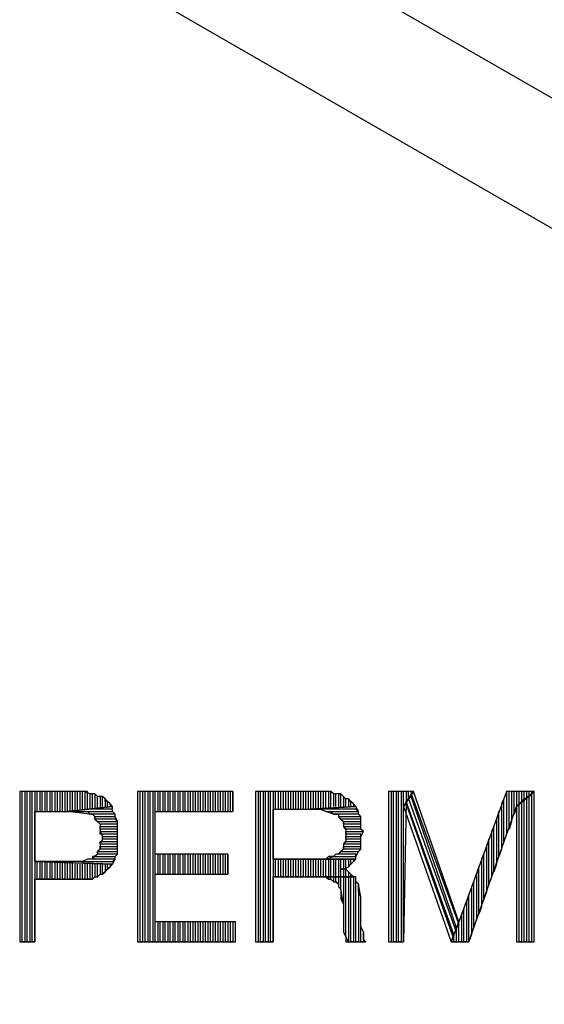
# Model space of a CAD drawing. Extents: x -4.05 to 5.46, y 5.41 to 12.75.
# Drawn here: x -2.16 to -1.95, y 6.34 to 6.74 of the extents above; entities that cross this region are included whole.
import ezdxf

# ---------------------------------------------------------------- set-up
doc = ezdxf.new("R2010")
doc.units = 0
doc.header["$MEASUREMENT"] = 0
doc.layers.get('0').update_dxf_attribs({"linetype": 'CONTINUOUS'})

msp = doc.modelspace()

# ---------------------------------------------------------------- linework, layer by layer
for p, q in [((-2.119, 6.801), (-0.679, 5.97)), ((-2.119, 6.749), (-0.679, 5.918)), ((-2.142, 6.428), (-2.164, 6.428)), ((-2.164, 6.428), (-2.164, 6.368)), ((-2.163, 6.368), (-2.163, 6.428)), ((-2.161, 6.428), (-2.162, 6.428)), ((-2.162, 6.428), (-2.162, 6.368)), ((-2.161, 6.368), (-2.161, 6.428)), ((-2.159, 6.428), (-2.16, 6.428)), ((-2.16, 6.428), (-2.16, 6.368)), ((-2.159, 6.368), (-2.159, 6.428)), ((-2.157, 6.428), (-2.158, 6.428)), ((-2.158, 6.428), (-2.158, 6.368)), ((-2.157, 6.42), (-2.157, 6.428)), ((-2.155, 6.428), (-2.156, 6.428)), ((-2.156, 6.428), (-2.156, 6.42)), ((-2.155, 6.42), (-2.155, 6.428)), ((-2.153, 6.428), (-2.154, 6.428)), ((-2.154, 6.428), (-2.154, 6.42)), ((-2.153, 6.42), (-2.153, 6.428)), ((-2.151, 6.428), (-2.152, 6.428)), ((-2.152, 6.428), (-2.152, 6.42)), ((-2.151, 6.42), (-2.151, 6.428)), ((-2.149, 6.428), (-2.15, 6.428)), ((-2.15, 6.428), (-2.15, 6.42)), ((-2.149, 6.42), (-2.149, 6.428)), ((-2.147, 6.428), (-2.148, 6.428)), ((-2.148, 6.428), (-2.148, 6.42)), ((-2.147, 6.42), (-2.147, 6.428)), ((-2.145, 6.428), (-2.146, 6.428)), ((-2.146, 6.428), (-2.146, 6.42)), ((-2.145, 6.42), (-2.145, 6.428)), ((-2.143, 6.428), (-2.144, 6.428)), ((-2.144, 6.428), (-2.144, 6.42)), ((-2.143, 6.42), (-2.143, 6.428)), ((-2.141, 6.428), (-2.142, 6.428)), ((-2.142, 6.428), (-2.142, 6.42)), ((-2.141, 6.428), (-2.142, 6.428)), ((-2.141, 6.42), (-2.141, 6.428)), ((-2.139, 6.428), (-2.141, 6.428)), ((-2.139, 6.428), (-2.14, 6.428)), ((-2.14, 6.428), (-2.14, 6.421)), ((-2.139, 6.421), (-2.139, 6.428)), ((-2.138, 6.428), (-2.139, 6.428)), ((-2.137, 6.428), (-2.138, 6.428)), ((-2.138, 6.428), (-2.138, 6.421)), ((-2.136, 6.427), (-2.138, 6.428)), ((-2.137, 6.421), (-2.137, 6.428)), ((-2.135, 6.427), (-2.136, 6.427)), ((-2.136, 6.427), (-2.136, 6.421)), ((-2.135, 6.427), (-2.136, 6.427)), ((-2.135, 6.421), (-2.135, 6.427)), ((-2.134, 6.427), (-2.135, 6.427)), ((-2.133, 6.426), (-2.134, 6.427)), ((-2.134, 6.427), (-2.134, 6.421)), ((-2.133, 6.426), (-2.134, 6.427)), ((-2.133, 6.421), (-2.133, 6.426)), ((-2.131, 6.426), (-2.133, 6.426)), ((-2.131, 6.426), (-2.132, 6.426)), ((-2.132, 6.426), (-2.132, 6.421)), ((-2.131, 6.422), (-2.131, 6.426)), ((-2.13, 6.425), (-2.131, 6.426)), ((-2.129, 6.424), (-2.13, 6.425)), ((-2.13, 6.425), (-2.13, 6.422)), ((-2.13, 6.424), (-2.13, 6.425)), ((-2.079, 6.428), (-2.117, 6.428)), ((-2.117, 6.428), (-2.117, 6.368)), ((-2.116, 6.368), (-2.116, 6.428)), ((-2.114, 6.428), (-2.115, 6.428)), ((-2.115, 6.428), (-2.115, 6.368)), ((-2.114, 6.368), (-2.114, 6.428)), ((-2.112, 6.428), (-2.113, 6.428)), ((-2.113, 6.428), (-2.113, 6.368)), ((-2.112, 6.368), (-2.112, 6.428)), ((-2.11, 6.428), (-2.111, 6.428)), ((-2.111, 6.428), (-2.111, 6.368)), ((-2.11, 6.368), (-2.11, 6.428)), ((-2.108, 6.428), (-2.109, 6.428)), ((-2.109, 6.428), (-2.109, 6.42)), ((-2.108, 6.42), (-2.108, 6.428)), ((-2.106, 6.428), (-2.107, 6.428)), ((-2.107, 6.428), (-2.107, 6.42)), ((-2.106, 6.42), (-2.106, 6.428)), ((-2.104, 6.428), (-2.105, 6.428)), ((-2.105, 6.428), (-2.105, 6.42)), ((-2.104, 6.42), (-2.104, 6.428)), ((-2.102, 6.428), (-2.103, 6.428)), ((-2.103, 6.428), (-2.103, 6.42)), ((-2.102, 6.42), (-2.102, 6.428)), ((-2.1, 6.428), (-2.101, 6.428)), ((-2.101, 6.428), (-2.101, 6.42)), ((-2.1, 6.42), (-2.1, 6.428)), ((-2.098, 6.428), (-2.099, 6.428)), ((-2.099, 6.428), (-2.099, 6.42)), ((-2.098, 6.42), (-2.098, 6.428)), ((-2.096, 6.428), (-2.097, 6.428)), ((-2.097, 6.428), (-2.097, 6.42)), ((-2.096, 6.42), (-2.096, 6.428)), ((-2.094, 6.428), (-2.095, 6.428)), ((-2.095, 6.428), (-2.095, 6.42)), ((-2.094, 6.42), (-2.094, 6.428)), ((-2.092, 6.428), (-2.093, 6.428)), ((-2.093, 6.428), (-2.093, 6.42)), ((-2.092, 6.42), (-2.092, 6.428)), ((-2.09, 6.428), (-2.091, 6.428)), ((-2.091, 6.428), (-2.091, 6.42)), ((-2.09, 6.42), (-2.09, 6.428)), ((-2.088, 6.428), (-2.089, 6.428)), ((-2.089, 6.428), (-2.089, 6.42)), ((-2.088, 6.42), (-2.088, 6.428)), ((-2.086, 6.428), (-2.087, 6.428)), ((-2.087, 6.428), (-2.087, 6.42)), ((-2.086, 6.42), (-2.086, 6.428)), ((-2.084, 6.428), (-2.085, 6.428)), ((-2.085, 6.428), (-2.085, 6.42)), ((-2.084, 6.42), (-2.084, 6.428)), ((-2.082, 6.428), (-2.083, 6.428)), ((-2.083, 6.428), (-2.083, 6.42)), ((-2.082, 6.42), (-2.082, 6.428)), ((-2.08, 6.428), (-2.081, 6.428)), ((-2.081, 6.428), (-2.081, 6.42)), ((-2.08, 6.42), (-2.08, 6.428)), ((-2.079, 6.428), (-2.079, 6.42)), ((-2.079, 6.42), (-2.079, 6.428)), ((-2.045, 6.428), (-2.07, 6.428)), ((-2.07, 6.428), (-2.07, 6.368)), ((-2.068, 6.428), (-2.069, 6.428)), ((-2.069, 6.428), (-2.069, 6.368)), ((-2.068, 6.368), (-2.068, 6.428)), ((-2.066, 6.428), (-2.067, 6.428)), ((-2.067, 6.428), (-2.067, 6.368)), ((-2.066, 6.368), (-2.066, 6.428)), ((-2.064, 6.428), (-2.065, 6.428)), ((-2.065, 6.428), (-2.065, 6.368)), ((-2.064, 6.368), (-2.064, 6.428)), ((-2.062, 6.428), (-2.063, 6.428)), ((-2.063, 6.428), (-2.063, 6.368)), ((-2.062, 6.421), (-2.062, 6.428)), ((-2.06, 6.428), (-2.061, 6.428)), ((-2.061, 6.428), (-2.061, 6.421)), ((-2.06, 6.421), (-2.06, 6.428)), ((-2.058, 6.428), (-2.059, 6.428)), ((-2.059, 6.428), (-2.059, 6.421)), ((-2.058, 6.421), (-2.058, 6.428)), ((-2.056, 6.428), (-2.057, 6.428)), ((-2.057, 6.428), (-2.057, 6.421)), ((-2.056, 6.421), (-2.056, 6.428)), ((-2.054, 6.428), (-2.055, 6.428)), ((-2.055, 6.428), (-2.055, 6.421)), ((-2.054, 6.421), (-2.054, 6.428)), ((-2.052, 6.428), (-2.053, 6.428)), ((-2.053, 6.428), (-2.053, 6.421)), ((-2.052, 6.421), (-2.052, 6.428)), ((-2.05, 6.428), (-2.051, 6.428)), ((-2.051, 6.428), (-2.051, 6.421)), ((-2.05, 6.421), (-2.05, 6.428)), ((-2.048, 6.428), (-2.049, 6.428)), ((-2.049, 6.428), (-2.049, 6.421)), ((-2.048, 6.421), (-2.048, 6.428)), ((-2.046, 6.428), (-2.047, 6.428)), ((-2.047, 6.428), (-2.047, 6.421)), ((-2.046, 6.421), (-2.046, 6.428)), ((-2.044, 6.428), (-2.045, 6.428)), ((-2.045, 6.428), (-2.045, 6.421)), ((-2.043, 6.428), (-2.045, 6.428)), ((-2.044, 6.421), (-2.044, 6.428)), ((-2.042, 6.428), (-2.043, 6.428)), ((-2.043, 6.428), (-2.043, 6.421)), ((-2.041, 6.428), (-2.043, 6.428)), ((-2.042, 6.421), (-2.042, 6.428)), ((-2.04, 6.428), (-2.041, 6.428)), ((-2.041, 6.428), (-2.041, 6.421)), ((-2.04, 6.428), (-2.041, 6.428)), ((-2.04, 6.421), (-2.04, 6.428)), ((-2.039, 6.427), (-2.04, 6.428)), ((-2.038, 6.427), (-2.039, 6.427)), ((-2.039, 6.427), (-2.039, 6.422)), ((-2.037, 6.427), (-2.039, 6.427)), ((-2.038, 6.422), (-2.038, 6.427)), ((-2.036, 6.427), (-2.037, 6.427)), ((-2.037, 6.427), (-2.037, 6.422)), ((-2.036, 6.427), (-2.037, 6.427)), ((-2.036, 6.422), (-2.036, 6.427)), ((-2.035, 6.426), (-2.036, 6.427)), ((-2.034, 6.425), (-2.035, 6.426)), ((-2.035, 6.426), (-2.035, 6.422)), ((-2.034, 6.425), (-2.035, 6.426)), ((-2.034, 6.422), (-2.034, 6.425)), ((-2.033, 6.425), (-2.034, 6.425)), ((-2.032, 6.424), (-2.033, 6.425)), ((-2.033, 6.425), (-2.033, 6.422)), ((-2.032, 6.424), (-2.033, 6.425)), ((-2.007, 6.428), (-2.017, 6.428)), ((-2.017, 6.428), (-2.017, 6.368)), ((-2.015, 6.428), (-2.016, 6.428)), ((-2.016, 6.428), (-2.016, 6.368)), ((-2.015, 6.368), (-2.015, 6.428)), ((-2.013, 6.428), (-2.014, 6.428)), ((-2.014, 6.428), (-2.014, 6.368)), ((-2.013, 6.368), (-2.013, 6.428)), ((-2.011, 6.428), (-2.012, 6.428)), ((-2.012, 6.428), (-2.012, 6.368)), ((-2.011, 6.368), (-2.011, 6.428)), ((-2.011, 6.422), (-2.007, 6.428)), ((-2.007, 6.428), (-2.011, 6.422)), ((-2.009, 6.428), (-2.01, 6.428)), ((-2.01, 6.428), (-2.01, 6.424)), ((-2.01, 6.424), (-2.009, 6.425)), ((-2.009, 6.425), (-2.009, 6.428)), ((-2.008, 6.427), (-2.009, 6.425)), ((-2.009, 6.425), (-1.99, 6.372)), ((-2.008, 6.428), (-2.008, 6.427)), ((-2.008, 6.426), (-2.008, 6.427)), ((-2.008, 6.427), (-1.989, 6.375)), ((-1.99, 6.374), (-2.008, 6.426)), ((-1.989, 6.376), (-2.007, 6.428)), ((-1.97, 6.428), (-1.989, 6.376)), ((-1.971, 6.425), (-1.972, 6.423)), ((-1.971, 6.408), (-1.971, 6.425)), ((-1.969, 6.428), (-1.97, 6.428)), ((-1.97, 6.428), (-1.97, 6.411)), ((-1.959, 6.428), (-1.97, 6.428)), ((-1.969, 6.413), (-1.969, 6.428)), ((-1.967, 6.428), (-1.968, 6.428)), ((-1.968, 6.428), (-1.968, 6.416)), ((-1.967, 6.419), (-1.967, 6.428)), ((-1.965, 6.428), (-1.966, 6.428)), ((-1.966, 6.428), (-1.966, 6.422)), ((-1.966, 6.422), (-1.959, 6.428)), ((-1.959, 6.428), (-1.966, 6.422)), ((-1.965, 6.423), (-1.965, 6.428)), ((-1.963, 6.428), (-1.964, 6.428)), ((-1.964, 6.428), (-1.964, 6.424)), ((-1.963, 6.425), (-1.964, 6.424)), ((-1.963, 6.425), (-1.963, 6.428)), ((-1.962, 6.425), (-1.963, 6.425)), ((-1.963, 6.368), (-1.963, 6.425)), ((-1.961, 6.428), (-1.962, 6.428)), ((-1.962, 6.428), (-1.962, 6.425)), ((-1.961, 6.426), (-1.962, 6.425)), ((-1.962, 6.425), (-1.962, 6.368)), ((-1.961, 6.426), (-1.961, 6.428)), ((-1.96, 6.427), (-1.961, 6.426)), ((-1.961, 6.368), (-1.961, 6.426)), ((-1.96, 6.428), (-1.96, 6.427)), ((-1.96, 6.427), (-1.96, 6.368)), ((-1.959, 6.368), (-1.959, 6.428)), ((-2.127, 6.422), (-2.145, 6.42)), ((-2.145, 6.42), (-2.127, 6.422)), ((-2.127, 6.421), (-2.136, 6.421)), ((-2.129, 6.424), (-2.13, 6.424)), ((-2.129, 6.422), (-2.129, 6.424)), ((-2.128, 6.423), (-2.129, 6.424)), ((-2.128, 6.423), (-2.128, 6.422)), ((-2.127, 6.422), (-2.128, 6.423)), ((-2.127, 6.42), (-2.127, 6.422)), ((-2.127, 6.42), (-2.127, 6.421)), ((-2.063, 6.401), (-2.063, 6.421)), ((-2.063, 6.421), (-2.048, 6.421)), ((-2.03, 6.422), (-2.048, 6.421)), ((-2.048, 6.421), (-2.03, 6.422)), ((-2.03, 6.421), (-2.048, 6.421)), ((-2.048, 6.421), (-2.047, 6.421)), ((-2.047, 6.421), (-2.045, 6.421)), ((-2.045, 6.421), (-2.044, 6.421)), ((-2.044, 6.421), (-2.042, 6.42)), ((-2.032, 6.422), (-2.032, 6.424)), ((-2.031, 6.423), (-2.032, 6.424)), ((-2.032, 6.424), (-2.032, 6.424)), ((-2.031, 6.423), (-2.031, 6.422)), ((-2.03, 6.422), (-2.031, 6.423)), ((-2.029, 6.42), (-2.03, 6.422)), ((-2.029, 6.42), (-2.03, 6.421)), ((-2.01, 6.424), (-2.011, 6.368)), ((-2.011, 6.368), (-2.011, 6.422)), ((-2.011, 6.422), (-1.992, 6.368)), ((-1.991, 6.371), (-2.01, 6.424)), ((-2.01, 6.423), (-1.991, 6.369)), ((-1.985, 6.368), (-1.966, 6.422)), ((-1.972, 6.423), (-1.972, 6.405)), ((-1.966, 6.422), (-1.967, 6.419)), ((-1.966, 6.422), (-1.966, 6.368)), ((-1.964, 6.424), (-1.965, 6.423)), ((-1.965, 6.368), (-1.965, 6.423)), ((-1.964, 6.424), (-1.964, 6.368)), ((-2.158, 6.4), (-2.158, 6.42)), ((-2.158, 6.42), (-2.145, 6.42)), ((-2.136, 6.419), (-2.145, 6.42)), ((-2.145, 6.42), (-2.127, 6.42)), ((-2.145, 6.42), (-2.145, 6.42)), ((-2.145, 6.42), (-2.143, 6.42)), ((-2.143, 6.42), (-2.141, 6.42)), ((-2.141, 6.42), (-2.14, 6.42)), ((-2.14, 6.42), (-2.138, 6.42)), ((-2.138, 6.42), (-2.137, 6.42)), ((-2.137, 6.42), (-2.136, 6.419)), ((-2.126, 6.419), (-2.136, 6.419)), ((-2.136, 6.419), (-2.135, 6.419)), ((-2.135, 6.419), (-2.134, 6.418)), ((-2.134, 6.417), (-2.134, 6.418)), ((-2.134, 6.418), (-2.126, 6.418)), ((-2.134, 6.418), (-2.134, 6.417)), ((-2.126, 6.417), (-2.134, 6.417)), ((-2.134, 6.417), (-2.133, 6.416)), ((-2.126, 6.419), (-2.127, 6.42)), ((-2.126, 6.418), (-2.126, 6.419)), ((-2.126, 6.418), (-2.126, 6.419)), ((-2.125, 6.416), (-2.126, 6.418)), ((-2.125, 6.416), (-2.126, 6.417)), ((-2.11, 6.403), (-2.11, 6.42)), ((-2.11, 6.42), (-2.079, 6.42)), ((-2.039, 6.419), (-2.042, 6.42)), ((-2.042, 6.42), (-2.029, 6.42)), ((-2.042, 6.42), (-2.041, 6.42)), ((-2.041, 6.42), (-2.04, 6.42)), ((-2.04, 6.42), (-2.039, 6.419)), ((-2.029, 6.419), (-2.039, 6.419)), ((-2.039, 6.419), (-2.038, 6.419)), ((-2.038, 6.419), (-2.037, 6.419)), ((-2.037, 6.419), (-2.037, 6.418)), ((-2.036, 6.417), (-2.037, 6.418)), ((-2.037, 6.418), (-2.028, 6.418)), ((-2.037, 6.418), (-2.036, 6.417)), ((-2.028, 6.417), (-2.036, 6.417)), ((-2.036, 6.417), (-2.035, 6.416)), ((-2.029, 6.419), (-2.029, 6.42)), ((-2.028, 6.418), (-2.029, 6.419)), ((-2.028, 6.418), (-2.029, 6.419)), ((-2.028, 6.416), (-2.028, 6.418)), ((-2.028, 6.416), (-2.028, 6.417)), ((-1.973, 6.42), (-1.974, 6.417)), ((-1.974, 6.417), (-1.974, 6.399)), ((-1.973, 6.402), (-1.973, 6.42)), ((-2.132, 6.415), (-2.133, 6.416)), ((-2.133, 6.416), (-2.125, 6.416)), ((-2.133, 6.416), (-2.132, 6.415)), ((-2.125, 6.415), (-2.132, 6.415)), ((-2.132, 6.415), (-2.132, 6.414)), ((-2.132, 6.413), (-2.132, 6.414)), ((-2.132, 6.414), (-2.125, 6.414)), ((-2.132, 6.414), (-2.132, 6.412)), ((-2.125, 6.413), (-2.132, 6.413)), ((-2.125, 6.414), (-2.125, 6.416)), ((-2.125, 6.414), (-2.125, 6.415)), ((-2.125, 6.413), (-2.125, 6.414)), ((-2.125, 6.412), (-2.125, 6.413)), ((-2.125, 6.411), (-2.125, 6.413)), ((-2.035, 6.415), (-2.035, 6.416)), ((-2.035, 6.416), (-2.028, 6.416)), ((-2.035, 6.416), (-2.035, 6.414)), ((-2.028, 6.415), (-2.035, 6.415)), ((-2.034, 6.413), (-2.035, 6.414)), ((-2.035, 6.414), (-2.028, 6.414)), ((-2.035, 6.414), (-2.034, 6.413)), ((-2.028, 6.413), (-2.034, 6.413)), ((-2.034, 6.413), (-2.034, 6.411)), ((-2.028, 6.414), (-2.028, 6.416)), ((-2.028, 6.414), (-2.028, 6.415)), ((-2.028, 6.413), (-2.028, 6.414)), ((-2.027, 6.412), (-2.028, 6.413)), ((-2.027, 6.412), (-2.028, 6.413)), ((-1.975, 6.414), (-1.976, 6.412)), ((-1.975, 6.396), (-1.975, 6.414)), ((-1.968, 6.416), (-1.969, 6.413)), ((-2.132, 6.411), (-2.132, 6.412)), ((-2.132, 6.412), (-2.125, 6.412)), ((-2.132, 6.412), (-2.131, 6.41)), ((-2.125, 6.411), (-2.132, 6.411)), ((-2.131, 6.409), (-2.131, 6.41)), ((-2.131, 6.41), (-2.125, 6.41)), ((-2.131, 6.41), (-2.131, 6.409)), ((-2.125, 6.41), (-2.125, 6.411)), ((-2.125, 6.41), (-2.125, 6.411)), ((-2.125, 6.408), (-2.125, 6.41)), ((-2.034, 6.411), (-2.034, 6.412)), ((-2.034, 6.412), (-2.027, 6.412)), ((-2.028, 6.411), (-2.034, 6.411)), ((-2.034, 6.411), (-2.034, 6.41)), ((-2.034, 6.409), (-2.034, 6.41)), ((-2.034, 6.41), (-2.028, 6.41)), ((-2.034, 6.41), (-2.034, 6.408)), ((-2.028, 6.41), (-2.027, 6.412)), ((-2.028, 6.41), (-2.028, 6.411)), ((-2.028, 6.408), (-2.028, 6.41)), ((-1.976, 6.412), (-1.976, 6.394)), ((-1.97, 6.411), (-1.971, 6.408)), ((-2.131, 6.409), (-2.132, 6.407)), ((-2.132, 6.407), (-2.132, 6.408)), ((-2.132, 6.408), (-2.125, 6.408)), ((-2.125, 6.407), (-2.132, 6.407)), ((-2.132, 6.407), (-2.132, 6.405)), ((-2.132, 6.405), (-2.132, 6.406)), ((-2.132, 6.406), (-2.125, 6.406)), ((-2.125, 6.409), (-2.131, 6.409)), ((-2.125, 6.408), (-2.125, 6.409)), ((-2.125, 6.407), (-2.125, 6.408)), ((-2.125, 6.406), (-2.125, 6.407)), ((-2.125, 6.405), (-2.125, 6.407)), ((-2.035, 6.407), (-2.034, 6.408)), ((-2.034, 6.408), (-2.035, 6.407)), ((-2.028, 6.407), (-2.035, 6.407)), ((-2.035, 6.407), (-2.035, 6.405)), ((-2.035, 6.405), (-2.035, 6.406)), ((-2.035, 6.406), (-2.028, 6.406)), ((-2.028, 6.409), (-2.034, 6.409)), ((-2.034, 6.408), (-2.028, 6.408)), ((-2.028, 6.408), (-2.028, 6.409)), ((-2.028, 6.406), (-2.028, 6.408)), ((-2.028, 6.406), (-2.028, 6.407)), ((-2.028, 6.405), (-2.028, 6.406)), ((-1.977, 6.409), (-1.978, 6.406)), ((-1.978, 6.406), (-1.978, 6.388)), ((-1.977, 6.391), (-1.977, 6.409)), ((-2.135, 6.401), (-2.134, 6.402)), ((-2.134, 6.402), (-2.135, 6.402)), ((-2.135, 6.402), (-2.135, 6.401)), ((-2.133, 6.403), (-2.134, 6.402)), ((-2.134, 6.402), (-2.126, 6.402)), ((-2.132, 6.405), (-2.133, 6.404)), ((-2.133, 6.403), (-2.133, 6.404)), ((-2.133, 6.404), (-2.125, 6.404)), ((-2.133, 6.404), (-2.133, 6.403)), ((-2.125, 6.403), (-2.133, 6.403)), ((-2.125, 6.405), (-2.132, 6.405)), ((-2.126, 6.402), (-2.125, 6.403)), ((-2.126, 6.402), (-2.125, 6.403)), ((-2.126, 6.401), (-2.126, 6.402)), ((-2.125, 6.404), (-2.125, 6.405)), ((-2.125, 6.403), (-2.125, 6.405)), ((-2.081, 6.403), (-2.11, 6.403)), ((-2.109, 6.403), (-2.109, 6.395)), ((-2.108, 6.395), (-2.108, 6.403)), ((-2.107, 6.403), (-2.107, 6.395)), ((-2.106, 6.395), (-2.106, 6.403)), ((-2.105, 6.403), (-2.105, 6.395)), ((-2.104, 6.395), (-2.104, 6.403)), ((-2.103, 6.403), (-2.103, 6.395)), ((-2.102, 6.395), (-2.102, 6.403)), ((-2.101, 6.403), (-2.101, 6.395)), ((-2.1, 6.395), (-2.1, 6.403)), ((-2.099, 6.403), (-2.099, 6.395)), ((-2.098, 6.395), (-2.098, 6.403)), ((-2.097, 6.403), (-2.097, 6.395)), ((-2.096, 6.395), (-2.096, 6.403)), ((-2.095, 6.403), (-2.095, 6.395)), ((-2.094, 6.395), (-2.094, 6.403)), ((-2.093, 6.403), (-2.093, 6.395)), ((-2.092, 6.395), (-2.092, 6.403)), ((-2.091, 6.403), (-2.091, 6.395)), ((-2.09, 6.395), (-2.09, 6.403)), ((-2.089, 6.403), (-2.089, 6.395)), ((-2.088, 6.395), (-2.088, 6.403)), ((-2.087, 6.403), (-2.087, 6.395)), ((-2.086, 6.395), (-2.086, 6.403)), ((-2.085, 6.403), (-2.085, 6.395)), ((-2.084, 6.395), (-2.084, 6.403)), ((-2.083, 6.403), (-2.083, 6.395)), ((-2.082, 6.395), (-2.082, 6.403)), ((-2.081, 6.403), (-2.081, 6.395)), ((-2.081, 6.395), (-2.081, 6.403)), ((-2.042, 6.401), (-2.039, 6.402)), ((-2.041, 6.402), (-2.042, 6.401)), ((-2.04, 6.402), (-2.041, 6.402)), ((-2.039, 6.402), (-2.04, 6.402)), ((-2.038, 6.403), (-2.039, 6.402)), ((-2.039, 6.402), (-2.03, 6.402)), ((-2.037, 6.403), (-2.038, 6.403)), ((-2.037, 6.403), (-2.036, 6.404)), ((-2.036, 6.404), (-2.037, 6.403)), ((-2.03, 6.403), (-2.037, 6.403)), ((-2.035, 6.405), (-2.036, 6.404)), ((-2.036, 6.404), (-2.029, 6.404)), ((-2.028, 6.405), (-2.035, 6.405)), ((-2.03, 6.402), (-2.029, 6.404)), ((-2.03, 6.402), (-2.03, 6.403)), ((-2.03, 6.401), (-2.03, 6.402)), ((-2.03, 6.402), (-2.03, 6.402)), ((-2.029, 6.404), (-2.028, 6.405)), ((-2.029, 6.404), (-2.028, 6.405)), ((-1.979, 6.403), (-1.98, 6.401)), ((-1.979, 6.385), (-1.979, 6.403)), ((-1.972, 6.405), (-1.973, 6.402)), ((-2.145, 6.4), (-2.158, 6.4)), ((-2.158, 6.4), (-2.127, 6.399)), ((-2.127, 6.399), (-2.158, 6.4)), ((-2.157, 6.393), (-2.157, 6.4)), ((-2.156, 6.4), (-2.156, 6.393)), ((-2.155, 6.393), (-2.155, 6.4)), ((-2.154, 6.4), (-2.154, 6.393)), ((-2.153, 6.393), (-2.153, 6.4)), ((-2.152, 6.4), (-2.152, 6.393)), ((-2.151, 6.393), (-2.151, 6.4)), ((-2.15, 6.4), (-2.15, 6.393)), ((-2.149, 6.393), (-2.149, 6.4)), ((-2.148, 6.4), (-2.148, 6.393)), ((-2.147, 6.393), (-2.147, 6.4)), ((-2.146, 6.4), (-2.146, 6.393)), ((-2.143, 6.4), (-2.145, 6.4)), ((-2.145, 6.393), (-2.145, 6.4)), ((-2.144, 6.4), (-2.144, 6.393)), ((-2.142, 6.4), (-2.143, 6.4)), ((-2.143, 6.393), (-2.143, 6.4)), ((-2.14, 6.4), (-2.142, 6.4)), ((-2.142, 6.399), (-2.142, 6.393)), ((-2.141, 6.393), (-2.141, 6.399)), ((-2.139, 6.4), (-2.14, 6.4)), ((-2.14, 6.399), (-2.14, 6.393)), ((-2.137, 6.401), (-2.139, 6.4)), ((-2.139, 6.4), (-2.127, 6.4)), ((-2.139, 6.393), (-2.139, 6.399)), ((-2.138, 6.399), (-2.138, 6.393)), ((-2.136, 6.401), (-2.137, 6.401)), ((-2.137, 6.393), (-2.137, 6.399)), ((-2.135, 6.401), (-2.136, 6.401)), ((-2.136, 6.399), (-2.136, 6.393)), ((-2.126, 6.401), (-2.135, 6.401)), ((-2.135, 6.393), (-2.135, 6.399)), ((-2.134, 6.399), (-2.134, 6.394)), ((-2.133, 6.394), (-2.133, 6.399)), ((-2.132, 6.399), (-2.132, 6.395)), ((-2.131, 6.395), (-2.131, 6.399)), ((-2.13, 6.399), (-2.13, 6.396)), ((-2.129, 6.397), (-2.129, 6.399)), ((-2.128, 6.398), (-2.129, 6.397)), ((-2.129, 6.397), (-2.128, 6.398)), ((-2.128, 6.399), (-2.128, 6.398)), ((-2.128, 6.398), (-2.127, 6.399)), ((-2.127, 6.4), (-2.126, 6.401)), ((-2.127, 6.399), (-2.126, 6.401)), ((-2.047, 6.401), (-2.063, 6.401)), ((-2.063, 6.401), (-2.03, 6.401)), ((-2.03, 6.401), (-2.063, 6.401)), ((-2.062, 6.394), (-2.062, 6.401)), ((-2.061, 6.401), (-2.061, 6.394)), ((-2.06, 6.394), (-2.06, 6.401)), ((-2.059, 6.401), (-2.059, 6.394)), ((-2.058, 6.394), (-2.058, 6.401)), ((-2.057, 6.401), (-2.057, 6.394)), ((-2.056, 6.394), (-2.056, 6.401)), ((-2.055, 6.401), (-2.055, 6.394)), ((-2.054, 6.394), (-2.054, 6.401)), ((-2.053, 6.401), (-2.053, 6.394)), ((-2.052, 6.394), (-2.052, 6.401)), ((-2.051, 6.401), (-2.051, 6.394)), ((-2.05, 6.394), (-2.05, 6.401)), ((-2.049, 6.401), (-2.049, 6.394)), ((-2.048, 6.394), (-2.048, 6.401)), ((-2.045, 6.401), (-2.047, 6.401)), ((-2.047, 6.401), (-2.047, 6.394)), ((-2.046, 6.394), (-2.046, 6.401)), ((-2.044, 6.401), (-2.045, 6.401)), ((-2.045, 6.401), (-2.045, 6.394)), ((-2.042, 6.401), (-2.044, 6.401)), ((-2.044, 6.394), (-2.044, 6.401)), ((-2.043, 6.401), (-2.043, 6.394)), ((-2.03, 6.401), (-2.042, 6.401)), ((-2.042, 6.394), (-2.042, 6.401)), ((-2.041, 6.401), (-2.041, 6.394)), ((-2.04, 6.394), (-2.04, 6.401)), ((-2.039, 6.401), (-2.039, 6.394)), ((-2.038, 6.394), (-2.038, 6.401)), ((-2.037, 6.401), (-2.037, 6.394)), ((-2.036, 6.394), (-2.036, 6.401)), ((-2.035, 6.401), (-2.035, 6.394)), ((-2.035, 6.397), (-2.033, 6.398)), ((-2.034, 6.394), (-2.034, 6.401)), ((-2.033, 6.401), (-2.033, 6.398)), ((-2.033, 6.398), (-2.032, 6.399)), ((-2.032, 6.399), (-2.032, 6.401)), ((-2.032, 6.399), (-2.031, 6.4)), ((-2.031, 6.401), (-2.031, 6.4)), ((-2.031, 6.4), (-2.03, 6.401)), ((-1.981, 6.398), (-1.982, 6.395)), ((-1.981, 6.379), (-1.981, 6.398)), ((-1.98, 6.401), (-1.98, 6.382)), ((-1.974, 6.399), (-1.975, 6.396)), ((-2.134, 6.394), (-2.135, 6.393)), ((-2.135, 6.393), (-2.134, 6.394)), ((-2.134, 6.394), (-2.133, 6.394)), ((-2.132, 6.395), (-2.133, 6.394)), ((-2.133, 6.394), (-2.132, 6.395)), ((-2.132, 6.395), (-2.131, 6.395)), ((-2.13, 6.396), (-2.131, 6.395)), ((-2.131, 6.395), (-2.13, 6.396)), ((-2.13, 6.396), (-2.129, 6.397)), ((-2.129, 6.397), (-2.129, 6.397)), ((-2.11, 6.376), (-2.11, 6.395)), ((-2.11, 6.395), (-2.081, 6.395)), ((-2.063, 6.368), (-2.063, 6.394)), ((-2.063, 6.394), (-2.045, 6.394)), ((-2.061, 6.394), (-2.062, 6.394)), ((-2.059, 6.394), (-2.06, 6.394)), ((-2.057, 6.394), (-2.058, 6.394)), ((-2.055, 6.394), (-2.056, 6.394)), ((-2.053, 6.394), (-2.054, 6.394)), ((-2.051, 6.394), (-2.052, 6.394)), ((-2.049, 6.394), (-2.05, 6.394)), ((-2.047, 6.394), (-2.048, 6.394)), ((-2.045, 6.394), (-2.046, 6.394)), ((-2.031, 6.394), (-2.045, 6.394)), ((-2.045, 6.394), (-2.044, 6.394)), ((-2.045, 6.394), (-2.031, 6.394)), ((-2.044, 6.394), (-2.042, 6.394)), ((-2.043, 6.394), (-2.044, 6.394)), ((-2.042, 6.394), (-2.041, 6.393)), ((-2.041, 6.394), (-2.042, 6.394)), ((-2.04, 6.394), (-2.041, 6.394)), ((-2.041, 6.394), (-2.041, 6.393)), ((-2.04, 6.393), (-2.04, 6.394)), ((-2.039, 6.394), (-2.04, 6.394)), ((-2.038, 6.394), (-2.039, 6.394)), ((-2.039, 6.394), (-2.039, 6.392)), ((-2.038, 6.392), (-2.038, 6.394)), ((-2.037, 6.394), (-2.038, 6.394)), ((-2.036, 6.394), (-2.037, 6.394)), ((-2.037, 6.394), (-2.037, 6.391)), ((-2.034, 6.397), (-2.036, 6.397)), ((-2.036, 6.397), (-2.035, 6.397)), ((-2.036, 6.389), (-2.036, 6.394)), ((-2.035, 6.394), (-2.036, 6.394)), ((-2.034, 6.394), (-2.035, 6.394)), ((-2.035, 6.394), (-2.035, 6.383)), ((-2.033, 6.396), (-2.034, 6.397)), ((-2.034, 6.37), (-2.034, 6.394)), ((-2.033, 6.394), (-2.034, 6.394)), ((-2.033, 6.396), (-2.033, 6.394)), ((-2.032, 6.395), (-2.033, 6.396)), ((-2.032, 6.394), (-2.033, 6.394)), ((-2.033, 6.394), (-2.033, 6.368)), ((-2.032, 6.394), (-2.032, 6.395)), ((-2.031, 6.394), (-2.032, 6.395)), ((-2.032, 6.368), (-2.032, 6.394)), ((-2.03, 6.394), (-2.031, 6.394)), ((-2.031, 6.394), (-2.031, 6.368)), ((-2.03, 6.394), (-2.031, 6.394)), ((-2.03, 6.368), (-2.03, 6.394)), ((-2.03, 6.392), (-2.03, 6.394)), ((-1.982, 6.395), (-1.982, 6.377)), ((-1.976, 6.394), (-1.977, 6.391)), ((-2.158, 6.368), (-2.158, 6.393)), ((-2.158, 6.393), (-2.142, 6.393)), ((-2.156, 6.393), (-2.157, 6.393)), ((-2.154, 6.393), (-2.155, 6.393)), ((-2.152, 6.393), (-2.153, 6.393)), ((-2.15, 6.393), (-2.151, 6.393)), ((-2.148, 6.393), (-2.149, 6.393)), ((-2.146, 6.393), (-2.147, 6.393)), ((-2.144, 6.393), (-2.145, 6.393)), ((-2.142, 6.393), (-2.143, 6.393)), ((-2.142, 6.393), (-2.141, 6.393)), ((-2.14, 6.393), (-2.141, 6.393)), ((-2.141, 6.393), (-2.14, 6.393)), ((-2.14, 6.393), (-2.138, 6.393)), ((-2.138, 6.393), (-2.139, 6.393)), ((-2.138, 6.393), (-2.137, 6.393)), ((-2.136, 6.393), (-2.137, 6.393)), ((-2.137, 6.393), (-2.135, 6.393)), ((-2.041, 6.393), (-2.04, 6.393)), ((-2.039, 6.392), (-2.04, 6.393)), ((-2.04, 6.393), (-2.039, 6.392)), ((-2.039, 6.392), (-2.038, 6.392)), ((-2.037, 6.391), (-2.038, 6.392)), ((-2.038, 6.392), (-2.037, 6.391)), ((-2.037, 6.391), (-2.037, 6.39)), ((-2.037, 6.39), (-2.036, 6.389)), ((-2.029, 6.391), (-2.03, 6.392)), ((-2.028, 6.386), (-2.029, 6.391)), ((-2.029, 6.391), (-2.029, 6.368)), ((-2.029, 6.39), (-2.029, 6.391)), ((-2.029, 6.388), (-2.029, 6.39)), ((-1.983, 6.392), (-1.984, 6.39)), ((-1.984, 6.39), (-1.984, 6.371)), ((-1.983, 6.374), (-1.983, 6.392)), ((-2.035, 6.383), (-2.036, 6.389)), ((-2.036, 6.389), (-2.036, 6.387)), ((-2.036, 6.387), (-2.036, 6.385)), ((-2.028, 6.386), (-2.029, 6.388)), ((-2.028, 6.368), (-2.028, 6.386)), ((-2.028, 6.376), (-2.028, 6.386)), ((-2.028, 6.386), (-2.028, 6.386)), ((-1.985, 6.387), (-1.986, 6.384)), ((-1.985, 6.368), (-1.985, 6.387)), ((-1.978, 6.388), (-1.979, 6.385)), ((-2.036, 6.385), (-2.035, 6.383)), ((-2.035, 6.383), (-2.035, 6.374)), ((-1.986, 6.384), (-1.986, 6.368)), ((-1.98, 6.382), (-1.981, 6.379)), ((-1.987, 6.381), (-1.988, 6.379)), ((-1.988, 6.379), (-1.988, 6.368)), ((-1.987, 6.368), (-1.987, 6.381)), ((-2.078, 6.376), (-2.11, 6.376)), ((-2.109, 6.376), (-2.109, 6.368)), ((-2.108, 6.368), (-2.108, 6.376)), ((-2.107, 6.376), (-2.107, 6.368)), ((-2.106, 6.368), (-2.106, 6.376)), ((-2.105, 6.376), (-2.105, 6.368)), ((-2.104, 6.368), (-2.104, 6.376)), ((-2.103, 6.376), (-2.103, 6.368)), ((-2.102, 6.368), (-2.102, 6.376)), ((-2.101, 6.376), (-2.101, 6.368)), ((-2.1, 6.368), (-2.1, 6.376)), ((-2.099, 6.376), (-2.099, 6.368)), ((-2.098, 6.368), (-2.098, 6.376)), ((-2.097, 6.376), (-2.097, 6.368)), ((-2.096, 6.368), (-2.096, 6.376)), ((-2.095, 6.376), (-2.095, 6.368)), ((-2.094, 6.368), (-2.094, 6.376)), ((-2.093, 6.376), (-2.093, 6.368)), ((-2.092, 6.368), (-2.092, 6.376)), ((-2.091, 6.376), (-2.091, 6.368)), ((-2.09, 6.368), (-2.09, 6.376)), ((-2.089, 6.376), (-2.089, 6.368)), ((-2.088, 6.368), (-2.088, 6.376)), ((-2.087, 6.376), (-2.087, 6.368)), ((-2.086, 6.368), (-2.086, 6.376)), ((-2.085, 6.376), (-2.085, 6.368)), ((-2.084, 6.368), (-2.084, 6.376)), ((-2.083, 6.376), (-2.083, 6.368)), ((-2.082, 6.368), (-2.082, 6.376)), ((-2.081, 6.376), (-2.081, 6.368)), ((-2.08, 6.368), (-2.08, 6.376)), ((-2.079, 6.376), (-2.079, 6.368)), ((-2.078, 6.368), (-2.078, 6.376)), ((-2.078, 6.368), (-2.078, 6.376)), ((-2.035, 6.374), (-2.035, 6.374)), ((-2.035, 6.374), (-2.035, 6.372)), ((-2.028, 6.374), (-2.028, 6.376)), ((-2.027, 6.372), (-2.028, 6.374)), ((-1.989, 6.376), (-1.992, 6.368)), ((-1.992, 6.368), (-1.989, 6.376)), ((-1.989, 6.376), (-1.99, 6.373)), ((-1.99, 6.372), (-1.99, 6.374)), ((-1.989, 6.368), (-1.989, 6.376)), ((-1.982, 6.377), (-1.983, 6.374)), ((-2.035, 6.372), (-2.034, 6.37)), ((-2.033, 6.368), (-2.034, 6.37)), ((-2.034, 6.37), (-2.034, 6.37)), ((-2.034, 6.37), (-2.034, 6.368)), ((-2.027, 6.372), (-2.027, 6.368)), ((-2.027, 6.371), (-2.027, 6.372)), ((-2.027, 6.369), (-2.027, 6.371)), ((-2.027, 6.371), (-2.027, 6.371)), ((-1.991, 6.368), (-1.991, 6.371)), ((-1.991, 6.369), (-1.991, 6.371)), ((-1.99, 6.373), (-1.99, 6.368)), ((-1.984, 6.371), (-1.985, 6.368)), ((-2.164, 6.368), (-2.158, 6.368)), ((-2.162, 6.368), (-2.163, 6.368)), ((-2.16, 6.368), (-2.161, 6.368)), ((-2.158, 6.368), (-2.159, 6.368)), ((-2.117, 6.368), (-2.078, 6.368)), ((-2.115, 6.368), (-2.116, 6.368)), ((-2.113, 6.368), (-2.114, 6.368)), ((-2.111, 6.368), (-2.112, 6.368)), ((-2.109, 6.368), (-2.11, 6.368)), ((-2.107, 6.368), (-2.108, 6.368)), ((-2.105, 6.368), (-2.106, 6.368)), ((-2.103, 6.368), (-2.104, 6.368)), ((-2.101, 6.368), (-2.102, 6.368)), ((-2.099, 6.368), (-2.1, 6.368)), ((-2.097, 6.368), (-2.098, 6.368)), ((-2.095, 6.368), (-2.096, 6.368)), ((-2.093, 6.368), (-2.094, 6.368)), ((-2.091, 6.368), (-2.092, 6.368)), ((-2.089, 6.368), (-2.09, 6.368)), ((-2.087, 6.368), (-2.088, 6.368)), ((-2.085, 6.368), (-2.086, 6.368)), ((-2.083, 6.368), (-2.084, 6.368)), ((-2.081, 6.368), (-2.082, 6.368)), ((-2.079, 6.368), (-2.08, 6.368)), ((-2.07, 6.368), (-2.063, 6.368)), ((-2.067, 6.368), (-2.068, 6.368)), ((-2.065, 6.368), (-2.066, 6.368)), ((-2.063, 6.368), (-2.064, 6.368)), ((-2.034, 6.368), (-2.026, 6.368)), ((-2.031, 6.368), (-2.032, 6.368)), ((-2.029, 6.368), (-2.03, 6.368)), ((-2.027, 6.368), (-2.028, 6.368)), ((-2.026, 6.368), (-2.027, 6.369)), ((-2.017, 6.368), (-2.011, 6.368)), ((-2.014, 6.368), (-2.015, 6.368)), ((-2.012, 6.368), (-2.013, 6.368)), ((-1.992, 6.368), (-1.985, 6.368)), ((-1.99, 6.368), (-1.991, 6.368)), ((-1.988, 6.368), (-1.989, 6.368)), ((-1.986, 6.368), (-1.987, 6.368)), ((-1.966, 6.368), (-1.959, 6.368)), ((-1.964, 6.368), (-1.965, 6.368)), ((-1.962, 6.368), (-1.963, 6.368)), ((-1.96, 6.368), (-1.961, 6.368))]:
    msp.add_line(p, q)

doc.saveas('drawing.dxf')
